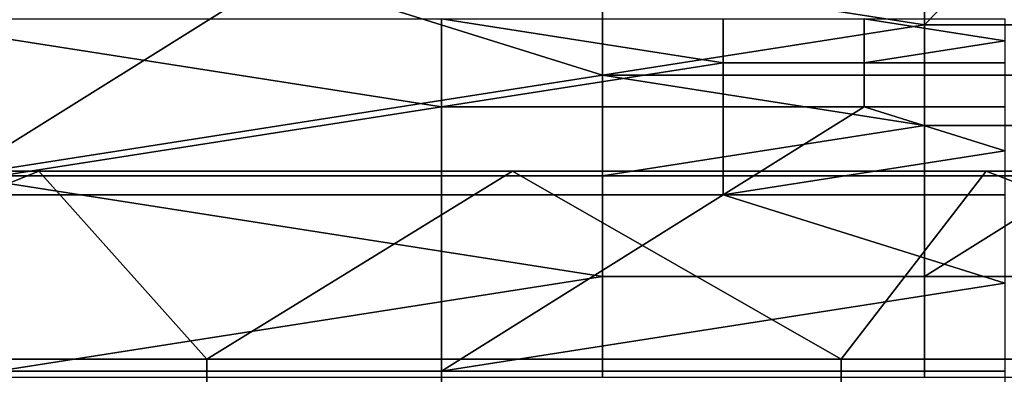
# Model space of a CAD drawing. Units: millimetres. Extents: x 130 to 1030, y -30 to 0.
# Drawn here: x 272 to 290, y -19 to -13 of the extents above; entities that cross this region are included whole.
import ezdxf

# ---------------------------------------------------------------- set-up
doc = ezdxf.new("R2010")
doc.units = ezdxf.units.MM
doc.header["$MEASUREMENT"] = 0
doc.layers.add('Korytko INST', color=3, linetype='Continuous')
doc.layers.add('KSZTAŁT', color=7, linetype='Continuous')

msp = doc.modelspace()

# ---------------------------------------------------------------- linework, layer by layer
at = {"layer": 'Korytko INST'}
for points in [[(253.047, -15.2, 186.185), (275.563, -15.2, 182.852), (253.047, -15.2, 182.852)], [(275.563, -15.2, 189.518), (253.047, -15.2, 186.185), (253.047, -15.2, 189.518)], [(275.563, -15.2, 182.852), (253.047, -15.2, 186.185), (275.563, -15.2, 189.518)], [(275.563, -15.2, 182.852), (264.169, -15.2, 176.185), (253.047, -15.2, 182.852)], [(253.047, -15.2, 189.518), (264.169, -15.2, 196.185), (275.563, -15.2, 189.518)], [(264.169, -15.2, 176.185), (275.563, -15.2, 182.852), (272.579, -15.2, 176.185)], [(272.579, -15.2, 196.185), (275.563, -15.2, 189.518), (264.169, -15.2, 196.185)], [(264.169, -15.2, 176.185), (272.579, -15.2, 176.185), (264.305, -18.533, 176.185)], [(272.579, -15.2, 196.185), (264.169, -15.2, 196.185), (264.305, -18.533, 196.185)], [(275.563, -18.533, 176.185), (264.305, -18.533, 176.185), (272.579, -15.2, 176.185)], [(264.305, -18.533, 196.185), (275.563, -18.533, 196.185), (272.579, -15.2, 196.185)], [(272.579, -15.2, 176.185), (275.563, -15.2, 182.852), (280.988, -15.2, 176.185)], [(280.988, -15.2, 196.185), (275.563, -15.2, 189.518), (272.579, -15.2, 196.185)], [(272.579, -15.2, 176.185), (280.988, -15.2, 176.185), (275.563, -18.533, 176.185)], [(280.988, -15.2, 196.185), (272.579, -15.2, 196.185), (275.563, -18.533, 196.185)], [(298.079, -15.2, 189.518), (298.079, -15.2, 182.852), (275.563, -15.2, 182.852), (275.563, -15.2, 189.518)], [(280.988, -15.2, 176.185), (275.563, -15.2, 182.852), (289.398, -15.2, 176.185)], [(289.398, -15.2, 196.185), (275.563, -15.2, 189.518), (280.988, -15.2, 196.185)], [(275.563, -15.2, 189.518), (289.398, -15.2, 196.185), (298.079, -15.2, 189.518)], [(298.079, -15.2, 182.852), (289.398, -15.2, 176.185), (275.563, -15.2, 182.852)], [(286.821, -18.533, 176.185), (275.563, -18.533, 176.185), (280.988, -15.2, 176.185)], [(275.563, -18.533, 196.185), (286.821, -18.533, 196.185), (280.988, -15.2, 196.185)], [(280.988, -15.2, 176.185), (289.398, -15.2, 176.185), (286.821, -18.533, 176.185)], [(289.398, -15.2, 196.185), (280.988, -15.2, 196.185), (286.821, -18.533, 196.185)], [(298.079, -18.533, 176.185), (286.821, -18.533, 176.185), (289.398, -15.2, 176.185)], [(286.821, -18.533, 196.185), (298.079, -18.533, 196.185), (289.398, -15.2, 196.185)], [(289.398, -15.2, 176.185), (298.079, -15.2, 182.852), (297.808, -15.2, 176.185)], [(297.808, -15.2, 196.185), (298.079, -15.2, 189.518), (289.398, -15.2, 196.185)], [(289.398, -15.2, 176.185), (297.808, -15.2, 176.185), (298.079, -18.533, 176.185)], [(297.808, -15.2, 196.185), (289.398, -15.2, 196.185), (298.079, -18.533, 196.185)], [(264.305, -18.533, 176.185), (275.563, -18.533, 176.185), (275.563, -21.867, 176.185), (264.305, -21.867, 176.185)], [(275.563, -18.533, 196.185), (264.305, -18.533, 196.185), (264.305, -21.867, 196.185), (275.563, -21.867, 196.185)], [(275.563, -18.533, 176.185), (286.821, -18.533, 176.185), (286.821, -21.867, 176.185), (275.563, -21.867, 176.185)], [(286.821, -18.533, 196.185), (275.563, -18.533, 196.185), (275.563, -21.867, 196.185), (286.821, -21.867, 196.185)], [(286.821, -18.533, 176.185), (298.079, -18.533, 176.185), (298.079, -21.867, 176.185), (286.821, -21.867, 176.185)], [(298.079, -18.533, 196.185), (286.821, -18.533, 196.185), (286.821, -21.867, 196.185), (298.079, -21.867, 196.185)]]:
    msp.add_3dface(points, dxfattribs=at)
at = {"layer": 'KSZTAŁT'}
for points in [[(288.302, -12.607, 812.185), (289.71, -11.162, 812.185), (288.302, -11.714, 812.185)], [(291.159, -12.607, 812.185), (289.71, -11.162, 812.185), (288.302, -12.607, 812.185)], [(289.71, -11.162, 812.185), (291.159, -12.607, 812.185), (290.904, -12.128, 812.185)], [(271.159, -15.286, 812.185), (276.873, -11.714, 812.185), (271.159, -11.714, 812.185)], [(276.873, -11.714, 812.185), (271.159, -15.286, 812.185), (282.588, -13.5, 812.185)], [(276.873, -11.714, 812.185), (282.588, -13.5, 812.185), (282.588, -11.714, 812.185)], [(282.588, -11.714, 812.185), (288.302, -12.607, 812.185), (288.302, -11.714, 812.185)], [(282.588, -13.5, 812.185), (288.302, -12.607, 812.185), (282.588, -11.714, 812.185)], [(279.73, -14.062, 811.185), (269.73, -12.5, 811.185), (279.73, -12.5, 811.185)], [(269.73, -12.5, 811.185), (279.73, -14.062, 811.185), (269.73, -15.625, 811.185)], [(284.73, -13.281, 811.185), (279.73, -12.5, 811.185), (284.73, -12.5, 811.185)], [(279.73, -12.5, 811.185), (284.73, -13.281, 811.185), (279.73, -14.062, 811.185)], [(284.73, -12.5, 811.185), (287.23, -12.5, 811.185), (287.23, -13.281, 811.185), (284.73, -13.281, 811.185)], [(289.73, -12.891, 811.185), (287.23, -12.5, 811.185), (289.73, -12.5, 811.185)], [(287.23, -12.5, 811.185), (289.73, -12.891, 811.185), (287.23, -13.281, 811.185)], [(288.302, -12.607, 812.185), (282.588, -13.5, 812.185), (288.302, -13.5, 812.185)], [(288.302, -13.5, 812.185), (291.159, -13.5, 812.185), (291.159, -12.607, 812.185), (288.302, -12.607, 812.185)], [(287.23, -13.281, 811.185), (289.73, -12.891, 811.185), (289.73, -13.281, 811.185)], [(279.73, -14.062, 811.185), (284.73, -13.281, 811.185), (284.73, -14.062, 811.185)], [(284.73, -13.281, 811.185), (287.23, -13.281, 811.185), (287.23, -14.062, 811.185), (284.73, -14.062, 811.185)], [(287.23, -13.281, 811.185), (289.73, -13.281, 811.185), (289.73, -14.062, 811.185), (287.23, -14.062, 811.185)], [(282.588, -13.5, 812.185), (271.159, -15.286, 812.185), (282.588, -15.286, 812.185)], [(282.588, -13.5, 812.185), (288.302, -14.393, 812.185), (288.302, -13.5, 812.185)], [(282.588, -15.286, 812.185), (288.302, -14.393, 812.185), (282.588, -13.5, 812.185)], [(288.302, -14.393, 812.185), (291.159, -14.393, 812.185), (291.159, -13.5, 812.185), (288.302, -13.5, 812.185)], [(269.73, -15.625, 811.185), (279.73, -14.062, 811.185), (279.73, -15.625, 811.185)], [(279.73, -14.062, 811.185), (284.73, -14.062, 811.185), (284.73, -15.625, 811.185), (279.73, -15.625, 811.185)], [(287.23, -14.062, 811.185), (284.73, -15.625, 811.185), (284.73, -14.062, 811.185)], [(289.73, -14.844, 811.185), (284.73, -15.625, 811.185), (287.23, -14.062, 811.185)], [(289.73, -14.844, 811.185), (287.23, -14.062, 811.185), (289.73, -14.062, 811.185)], [(288.302, -14.393, 812.185), (282.588, -15.286, 812.185), (288.302, -15.286, 812.185)], [(288.302, -15.286, 812.185), (291.159, -15.286, 812.185), (291.159, -14.393, 812.185), (288.302, -14.393, 812.185)], [(284.73, -15.625, 811.185), (289.73, -14.844, 811.185), (289.73, -15.625, 811.185)], [(271.159, -15.286, 812.185), (282.588, -17.071, 812.185), (282.588, -15.286, 812.185)], [(271.159, -18.857, 812.185), (282.588, -17.071, 812.185), (271.159, -15.286, 812.185)], [(282.588, -17.071, 812.185), (288.302, -17.071, 812.185), (288.302, -15.286, 812.185), (282.588, -15.286, 812.185)], [(288.302, -17.071, 812.185), (291.159, -15.286, 812.185), (288.302, -15.286, 812.185)], [(294.016, -17.071, 812.185), (291.159, -15.286, 812.185), (288.302, -17.071, 812.185)], [(269.73, -15.625, 811.185), (279.73, -15.625, 811.185), (279.73, -18.75, 811.185), (269.73, -18.75, 811.185)], [(284.73, -15.625, 811.185), (279.73, -18.75, 811.185), (279.73, -15.625, 811.185)], [(289.73, -17.187, 811.185), (279.73, -18.75, 811.185), (284.73, -15.625, 811.185)], [(289.73, -17.187, 811.185), (284.73, -15.625, 811.185), (289.73, -15.625, 811.185)], [(282.588, -17.071, 812.185), (271.159, -18.857, 812.185), (282.588, -18.857, 812.185)], [(282.588, -18.857, 812.185), (288.302, -18.857, 812.185), (288.302, -17.071, 812.185), (282.588, -17.071, 812.185)], [(288.302, -18.857, 812.185), (294.016, -18.857, 812.185), (294.016, -17.071, 812.185), (288.302, -17.071, 812.185)], [(279.73, -18.75, 811.185), (289.73, -17.187, 811.185), (289.73, -18.75, 811.185)], [(269.73, -18.75, 811.185), (279.73, -18.75, 811.185), (279.73, -21.875, 811.185), (269.73, -21.875, 811.185)], [(279.73, -18.75, 811.185), (289.73, -18.75, 811.185), (289.73, -21.875, 811.185), (279.73, -21.875, 811.185)]]:
    msp.add_3dface(points, dxfattribs=at)

doc.saveas('drawing.dxf')
